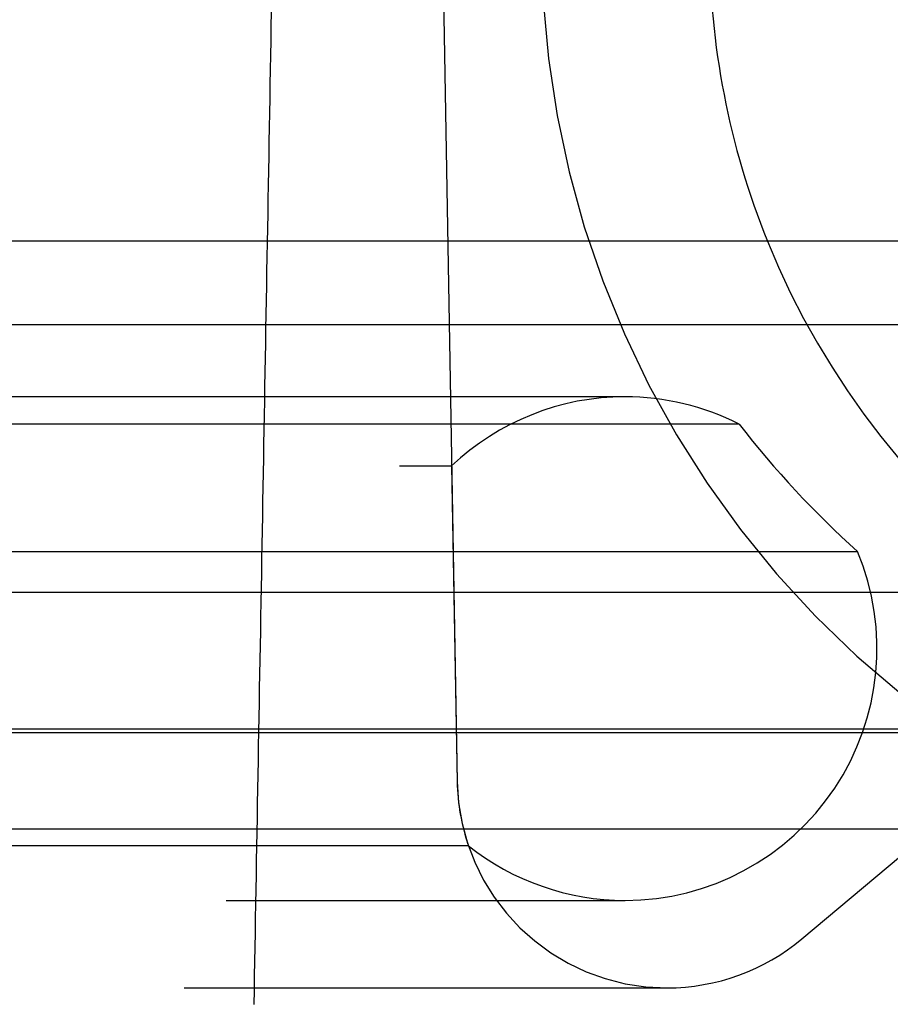
# Model space of a CAD drawing. Extents: x -76 to 604, y -604 to 2000.
# Drawn here: x 43 to 53, y -594 to -582 of the extents above; entities that cross this region are included whole.
import ezdxf

# ---------------------------------------------------------------- set-up
doc = ezdxf.new("R2010")
doc.units = 0
doc.header["$LTSCALE"] = 10
doc.linetypes.add('VERDECKT', pattern=[9.525, 6.35, -3.175])
doc.layers.get('0').update_dxf_attribs({"linetype": 'CONTINUOUS'})
doc.layers.add('HILF', color=2, linetype='CONTINUOUS')

# ---------------------------------------------------------------- blocks, each defined once
blk = doc.blocks.new('A$C8500809E')
at = {"color": 1, "linetype": 'VERDECKT'}
for p, q in [((47.81634, -80.78237), (48.00038, -91.326)), ((56.40585, -85.8847), (-55.40394, -85.8847)), ((50, -86.73988), (-50, -86.73988)), ((50, -86.73988), (-50, -86.73988)), ((51.35824, -87.06496), (0, -87.06496)), ((51.35824, -87.06496), (0, -87.06496)), ((-47.93471, -87.56397), (47.93471, -87.56397)), ((-47.93471, -87.56397), (47.93471, -87.56397)), ((47.93471, -87.56397), (48.00038, -91.326)), ((47.93471, -87.56397), (48.00038, -91.326)), ((0, -88.58321), (52.76805, -88.58321)), ((0, -88.58321), (52.76805, -88.58321)), ((55, -89.0699), (-55, -89.0699)), ((53.84122, -90.7), (-53.84122, -90.7)), ((0, -90.73988), (55.03582, -90.73988)), ((52.10697, -93.19748), (55.03582, -90.73988)), ((0, -91.88895), (56, -91.88895)), ((48.13357, -92.08859), (0, -92.08859)), ((48.13357, -92.08859), (0, -92.08859)), ((-50, -92.73988), (50, -92.73988)), ((-50, -92.73988), (50, -92.73988)), ((-50.5, -93.78237), (50.5, -93.78237))]:
    blk.add_line(p, q, dxfattribs=at)
at = {"color": 3, "linetype": 'CONTINUOUS'}
blk.add_line((56.40585, -84.8847), (7.72395, -84.8847), dxfattribs=at)
at = {"color": 1}
blk.add_polyline3d([(45.786, -82.1567, 0), (45.783, -82.3284, 0), (45.78, -82.5002, 0), (45.7769, -82.6719, 0), (45.7739, -82.8436, 0), (45.7709, -83.0153, 0), (45.7679, -83.1869, 0), (45.7649, -83.3586, 0), (45.7618, -83.5303, 0), (45.7588, -83.7019, 0), (45.7558, -83.8736, 0), (45.7528, -84.0452, 0), (45.7497, -84.2168, 0), (45.7467, -84.3884, 0), (45.7437, -84.56, 0), (45.7407, -84.7316, 0), (45.7377, -84.9031, 0), (45.7346, -85.0747, 0), (45.7316, -85.2463, 0), (45.7286, -85.4178, 0), (45.7256, -85.5893, 0), (45.7226, -85.7608, 0), (45.7195, -85.9323, 0), (45.7165, -86.1038, 0), (45.7135, -86.2753, 0), (45.7105, -86.4468, 0), (45.7075, -86.6182, 0), (45.7044, -86.7897, 0), (45.7014, -86.9611, 0), (45.6984, -87.1325, 0), (45.6954, -87.3039, 0), (45.6924, -87.4753, 0), (45.6893, -87.6467, 0), (45.6863, -87.8181, 0), (45.6833, -87.9894, 0), (45.6803, -88.1608, 0), (45.6773, -88.3321, 0), (45.6743, -88.5035, 0), (45.6712, -88.6748, 0), (45.6682, -88.8461, 0), (45.6652, -89.0174, 0), (45.6622, -89.1887, 0), (45.6592, -89.36, 0), (45.6562, -89.5312, 0), (45.6531, -89.7025, 0), (45.6501, -89.8737, 0), (45.6471, -90.0449, 0), (45.6441, -90.2162, 0), (45.6411, -90.3874, 0), (45.6381, -90.5586, 0), (45.635, -90.7297, 0), (45.632, -90.9009, 0), (45.629, -91.0721, 0), (45.626, -91.2432, 0), (45.623, -91.4144, 0), (45.62, -91.5855, 0), (45.6169, -91.7566, 0), (45.6139, -91.9277, 0), (45.6109, -92.0988, 0), (45.6079, -92.2699, 0), (45.6049, -92.441, 0), (45.6019, -92.612, 0), (45.5989, -92.7831, 0), (45.5958, -92.9541, 0), (45.5928, -93.1251, 0), (45.5898, -93.2961, 0), (45.5868, -93.4671, 0), (45.5838, -93.6381, 0), (45.5808, -93.8091, 0), (45.5778, -93.9801, 0)], dxfattribs=at)
at = {"color": 1, "linetype": 'VERDECKT'}
for centre, radius, start, end in [((60.50419, -81.32691), 11.5, 180, 234.592448), ((60.50419, -81.32691), 9.5, 201.993685, 234.592448), ((50, -89.73988), 3, 90, 133.505845), ((50, -89.73988), 3, 90, 133.505845), ((50, -89.73988), 3, 63.08005, 90), ((50, -89.73988), 3, 63.08005, 90), ((60.46099, -80.02601), 11.50682, 217.713969, 228.044413), ((60.46099, -80.02601), 11.50682, 217.713969, 228.044413), ((50, -89.73988), 3, 270, 22.678331), ((50, -89.73988), 3, 270, 22.678331), ((50.5, -91.28237), 2.5, 181, 198.813506), ((50.5, -91.28237), 2.5, 181, 270), ((50.5, -91.28237), 2.5, 181, 198.813506), ((50, -89.73988), 3, 231.527101, 270), ((50, -89.73988), 3, 231.527101, 270), ((50.5, -91.28237), 2.5, 270, 310)]:
    blk.add_arc(centre, radius, start, end, dxfattribs=at)
at = {"color": 3, "linetype": 'CONTINUOUS'}
blk.add_arc((60.50419, -81.32691), 9.5, 180, 201.993685, dxfattribs=at)

msp = doc.modelspace()

# ---------------------------------------------------------------- block references
at = {"layer": 'HILF'}
msp.add_blockref('A$C8500809E', (0, -500), dxfattribs=at)

doc.saveas('drawing.dxf')
